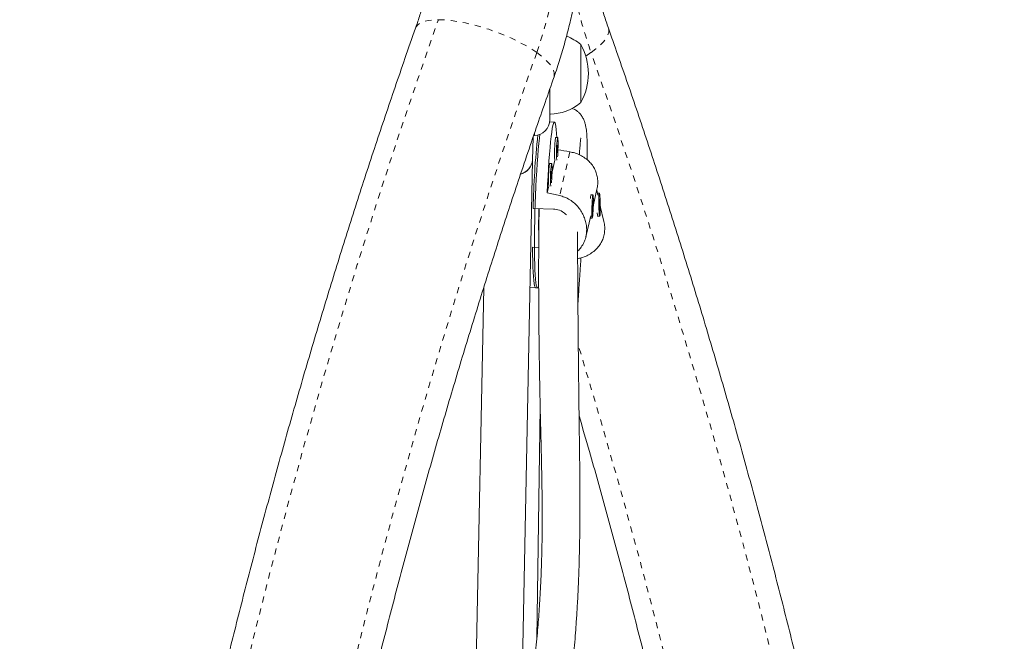
# Model space of a CAD drawing. Extents: x -85 to 451, y -9 to 410.
# Drawn here: x 192 to 208, y 250 to 260 of the extents above; entities that cross this region are included whole.
import ezdxf

# ---------------------------------------------------------------- set-up
doc = ezdxf.new("R2010")
doc.units = 0
doc.header["$LTSCALE"] = 0.125
doc.header["$MEASUREMENT"] = 0
doc.linetypes.add('PHANTOM', pattern=[0.5, 0.25, -0.05, 0.05, -0.05, 0.05, -0.05])
doc.layers.add('CONTOUR', color=7, linetype='CONTINUOUS')

msp = doc.modelspace()

# ---------------------------------------------------------------- linework, layer by layer
at = {"layer": 'CONTOUR', "linetype": 'Continuous', "lineweight": 15}
for p, q in [((201.38583, 259.36803), (201.38583, 258.43053)), ((200.88583, 258.64601), (200.88583, 258.14928)), ((200.96151, 258.11265), (200.8835, 258.11519)), ((200.89674, 258.24793), (200.88583, 258.23675)), ((200.60813, 257.49842), (200.61545, 257.86739)), ((200.62624, 257.89928), (200.63583, 257.89928)), ((201.0138, 257.86381), (200.98263, 257.86482)), ((200.42645, 248.33441), (200.60813, 257.49842)), ((200.9673, 257.49891), (200.92274, 257.30695)), ((200.91637, 257.44408), (200.8852, 257.4451)), ((200.86987, 257.07919), (200.84452, 256.97)), ((201.59074, 256.77669), (201.64934, 257.02912)), ((201.66248, 256.93353), (201.64484, 257.00977)), ((201.55294, 256.93617), (201.5481, 256.93162)), ((201.5848, 256.93547), (201.55362, 256.93648)), ((201.58013, 256.84406), (201.57187, 256.69967)), ((201.58552, 256.79647), (201.58013, 256.84406)), ((201.65586, 256.965), (201.65533, 256.96444)), ((201.65536, 256.9643), (201.65663, 256.9654)), ((201.68781, 256.96597), (201.65663, 256.9654)), ((201.69142, 256.87404), (201.68471, 256.78648)), ((201.69781, 256.77053), (201.69142, 256.87404)), ((200.94433, 256.7051), (200.61697, 256.71577)), ((200.7092, 256.71276), (200.70422, 256.36721)), ((201.57187, 256.69967), (201.57725, 256.65207)), ((201.57725, 256.65207), (201.58552, 256.79647)), ((201.57887, 256.79668), (201.58552, 256.79647)), ((201.68471, 256.78648), (201.69111, 256.68297)), ((201.68571, 256.77031), (201.69781, 256.77053)), ((201.69111, 256.68297), (201.69781, 256.77053)), ((201.76192, 256.50358), (201.70364, 256.75559)), ((201.4698, 256.25567), (201.54947, 256.59891)), ((201.54141, 256.56168), (201.57258, 256.56067)), ((201.65794, 256.5955), (201.66275, 256.59084)), ((201.66354, 256.59046), (201.69472, 256.59104)), ((200.60791, 256.08765), (200.70679, 256.08442)), ((199.81705, 255.43392), (199.67659, 248.34927)), ((200.56725, 255.43657), (200.6869, 255.43267)), ((200.65572, 255.43369), (200.706, 255.43205)), ((200.6769, 249.75404), (200.73086, 253.49429))]:
    msp.add_line(p, q, dxfattribs=at)
at = {"layer": 'CONTOUR', "linetype": 'PHANTOM', "lineweight": 0}
for p, q in [((201.46747, 259.18169), (201.55409, 259.23938)), ((200.63583, 257.89928), (200.63583, 257.92353)), ((201.21128, 257.63275), (201.04679, 256.92415))]:
    msp.add_line(p, q, dxfattribs=at)
at = {"layer": 'CONTOUR', "linetype": 'PHANTOM', "lineweight": 0, "flags": 128}
for points in [[(196.19055, 192.32402), (196.07313, 192.79449), (195.82236, 193.8296), (195.5809, 194.86913), (195.34879, 195.9129), (195.12607, 196.96077), (194.91278, 198.01254), (194.70894, 199.06806), (194.5146, 200.12716), (194.32978, 201.18965), (194.15451, 202.25539), (193.98882, 203.32418), (193.83274, 204.39586), (193.68629, 205.47025), (193.5495, 206.54719), (193.42239, 207.6265), (193.30498, 208.70801), (193.19728, 209.79153), (193.09932, 210.8769), (193.01111, 211.96394), (192.93267, 213.05248), (192.864, 214.14234), (192.80512, 215.23334), (192.75604, 216.32531), (192.71677, 217.41808), (192.68731, 218.51146), (192.66767, 219.60528), (192.65784, 220.69937), (192.65784, 221.79355), (192.66767, 222.88763), (192.68731, 223.98146), (192.71677, 225.07484), (192.75604, 226.16761), (192.80512, 227.25958), (192.864, 228.35058), (192.93267, 229.44044), (193.01111, 230.52898), (193.09932, 231.61602), (193.19728, 232.70139), (193.30498, 233.78491), (193.42239, 234.86642), (193.5495, 235.94572), (193.68629, 237.02266), (193.83274, 238.09706), (193.98882, 239.16874), (194.15451, 240.23753), (194.32978, 241.30326), (194.5146, 242.36576), (194.70894, 243.42486), (194.91278, 244.48038), (195.12607, 245.53215), (195.34879, 246.58001), (195.5809, 247.62379), (195.82236, 248.66332), (196.07313, 249.69843), (196.33317, 250.72895), (196.60244, 251.75472), (196.8809, 252.77558), (197.1685, 253.79135), (197.46519, 254.80188), (197.77093, 255.80699), (198.08568, 256.80654), (198.40936, 257.80036), (198.74195, 258.78829), (199.08337, 259.77016)], [(198.71485, 259.635), (198.72371, 259.65436), (198.75176, 259.68881), (198.79343, 259.7176), (198.84819, 259.74038), (198.91535, 259.75686), (198.99408, 259.76683), (199.08337, 259.77016)], [(199.08337, 259.77016), (199.18211, 259.76683), (199.28905, 259.75686), (199.40285, 259.74038), (199.52208, 259.7176), (199.64524, 259.68881), (199.77078, 259.65436), (199.89712, 259.6147), (200.02268, 259.57032), (200.14587, 259.52177), (200.26514, 259.46968), (200.37899, 259.41469), (200.486, 259.35749), (200.58482, 259.29881), (200.6742, 259.23938)], [(201.55409, 259.23938), (201.63291, 259.29881), (201.70018, 259.35749), (201.75506, 259.41469), (201.79684, 259.46968), (201.82502, 259.52177), (201.83923, 259.57032), (201.83929, 259.6147), (201.8341, 259.6349)], [(200.6742, 259.23938), (200.33286, 258.25754), (200.00049, 257.26957), (199.67714, 256.27563), (199.36286, 255.27589), (199.05771, 254.27051), (198.76173, 253.25966), (198.47498, 252.2435), (198.1975, 251.22221), (197.92933, 250.19595), (197.67053, 249.1649), (197.42114, 248.12922), (197.18119, 247.08908), (196.95073, 246.04467), (196.72979, 244.99614), (196.51842, 243.94369), (196.31664, 242.88747), (196.12449, 241.82766), (195.942, 240.76445), (195.76921, 239.698), (195.60613, 238.6285), (195.45281, 237.55611), (195.30925, 236.48102), (195.17549, 235.40341), (195.05155, 234.32346), (194.93745, 233.24133), (194.83321, 232.15722), (194.73885, 231.07131), (194.65437, 229.98376), (194.5798, 228.89477), (194.51515, 227.80451), (194.46043, 226.71316), (194.41564, 225.62091), (194.3808, 224.52793), (194.35591, 223.43441), (194.34097, 222.34052), (194.336, 221.24646), (194.34097, 220.15239), (194.35591, 219.05851), (194.3808, 217.96499), (194.41564, 216.87201), (194.46043, 215.77976), (194.51515, 214.68841), (194.5798, 213.59815), (194.65437, 212.50916), (194.73885, 211.42161), (194.83321, 210.33569), (194.93745, 209.25158), (195.05155, 208.16946), (195.17549, 207.0895), (195.30925, 206.01189), (195.45281, 204.93681), (195.60613, 203.86442), (195.76921, 202.79492), (195.942, 201.72847), (196.12449, 200.66525), (196.31664, 199.60545), (196.51842, 198.54923), (196.72979, 197.49677), (196.95073, 196.44825), (197.18119, 195.40383), (197.42114, 194.3637), (197.67053, 193.32802), (197.83133, 192.68248)], [(200.6742, 259.23938), (200.75302, 259.17995), (200.82029, 259.12127), (200.87517, 259.06407), (200.91695, 259.00908), (200.94513, 258.95699), (200.95934, 258.90844), (200.9594, 258.86406), (200.95417, 258.84376)], [(201.55409, 183.25354), (201.89543, 184.23538), (202.2278, 185.22335), (202.55115, 186.21729), (202.86543, 187.21703), (203.17058, 188.22241), (203.46656, 189.23326), (203.75331, 190.24942), (204.0308, 191.27071), (204.29896, 192.29697), (204.55776, 193.32802), (204.80715, 194.3637), (205.0471, 195.40383), (205.27756, 196.44825), (205.4985, 197.49677), (205.70987, 198.54923), (205.91165, 199.60545), (206.1038, 200.66525), (206.28629, 201.72847), (206.45908, 202.79492), (206.62216, 203.86442), (206.77549, 204.93681), (206.91904, 206.01189), (207.0528, 207.0895), (207.17674, 208.16946), (207.29084, 209.25158), (207.39508, 210.33569), (207.48944, 211.42161), (207.57392, 212.50916), (207.64849, 213.59815), (207.71314, 214.68841), (207.76786, 215.77976), (207.81265, 216.87201), (207.84749, 217.96499), (207.87238, 219.05851), (207.88732, 220.15239), (207.8923, 221.24646), (207.88732, 222.34052), (207.87238, 223.43441), (207.84749, 224.52793), (207.81265, 225.62091), (207.76786, 226.71316), (207.71314, 227.80451), (207.64849, 228.89477), (207.57392, 229.98376), (207.48944, 231.07131), (207.39508, 232.15722), (207.29084, 233.24133), (207.17674, 234.32346), (207.0528, 235.40341), (206.91904, 236.48102), (206.77549, 237.55611), (206.62216, 238.6285), (206.45908, 239.698), (206.28629, 240.76445), (206.1038, 241.82766), (205.91165, 242.88747), (205.70987, 243.94369), (205.4985, 244.99614), (205.27756, 246.04467), (205.0471, 247.08908), (204.80715, 248.12922), (204.55776, 249.1649), (204.29896, 250.19595), (204.0308, 251.22221), (203.75331, 252.2435), (203.46656, 253.25966), (203.17058, 254.27051), (202.86543, 255.27589), (202.55115, 256.27563), (202.2278, 257.26957), (201.89543, 258.25754), (201.55409, 259.23938)]]:
    msp.add_lwpolyline(points, dxfattribs=at)
at = {"layer": 'CONTOUR', "linetype": 'Continuous', "lineweight": 15, "flags": 128}
for points in [[(200.84452, 256.97), (200.85056, 257.105), (200.8573, 257.23647), (200.86468, 257.36303), (200.87262, 257.48334), (200.88103, 257.59615), (200.88983, 257.70025), (200.89892, 257.79456), (200.90821, 257.87809), (200.9176, 257.94994), (200.92699, 258.00938), (200.93629, 258.05577), (200.94539, 258.08862), (200.9542, 258.10759), (200.96262, 258.11248), (200.97057, 258.10324), (200.97797, 258.07996), (200.98473, 258.0429), (200.99079, 257.99243), (200.99608, 257.92909), (201.00008, 257.86276)], [(200.72508, 257.91576), (200.71745, 257.85246), (200.7083, 257.76526), (200.69937, 257.6678), (200.69078, 257.5611), (200.68259, 257.44625), (200.67491, 257.32445), (200.6678, 257.19697), (200.66134, 257.06512), (200.6556, 256.93027), (200.65064, 256.79382), (200.64651, 256.65717), (200.64325, 256.52176), (200.6409, 256.38898), (200.63948, 256.26021), (200.639, 256.13679), (200.63948, 256.01998), (200.6409, 255.91101), (200.64325, 255.811), (200.6465, 255.72099), (200.65063, 255.64192), (200.65559, 255.57459), (200.66133, 255.51972), (200.66778, 255.47786), (200.67489, 255.44946), (200.68257, 255.43481), (200.6869, 255.43267)], [(200.98263, 257.86482), (200.98239, 257.86479), (200.97911, 257.85689)], [(201.012, 257.55123), (201.01359, 257.57125), (201.01644, 257.617), (201.01863, 257.66715), (201.02002, 257.71799), (201.02049, 257.76575), (201.02001, 257.80688), (201.01862, 257.83834), (201.01642, 257.85778), (201.01357, 257.86377), (201.01028, 257.85587)], [(201.00856, 257.73623), (201.00689, 257.72479), (201.00535, 257.70599), (201.00417, 257.68268), (201.00352, 257.65842), (201.00351, 257.63689), (201.00413, 257.62139), (201.0053, 257.61425), (201.00683, 257.61658), (201.0085, 257.62802), (201.01004, 257.64682), (201.01122, 257.67013), (201.01187, 257.69439), (201.01188, 257.71592), (201.01126, 257.73142), (201.01009, 257.73856), (201.00856, 257.73623)], [(200.8852, 257.4451), (200.88496, 257.44507), (200.88168, 257.43716)], [(200.91113, 257.3165), (200.90947, 257.30507), (200.90792, 257.28626), (200.90674, 257.26296), (200.90609, 257.2387), (200.90608, 257.21717), (200.9067, 257.20166), (200.90787, 257.19453), (200.9094, 257.19686), (200.91107, 257.2083), (200.91261, 257.2271), (200.91379, 257.25041), (200.91444, 257.27467), (200.91445, 257.29619), (200.91383, 257.3117), (200.91266, 257.31883), (200.91113, 257.3165)], [(200.91457, 257.13151), (200.91616, 257.15153), (200.91901, 257.19728), (200.9212, 257.24743), (200.92259, 257.29827), (200.92306, 257.34603), (200.92258, 257.38716), (200.92119, 257.41861), (200.91899, 257.43806), (200.91614, 257.44405), (200.91286, 257.43615)], [(201.58677, 256.67668), (201.58915, 256.72607), (201.59075, 256.7771), (201.59145, 256.82597), (201.59121, 256.86907), (201.59004, 256.90319), (201.58803, 256.92581), (201.58532, 256.93524), (201.58213, 256.93079), (201.57868, 256.91279), (201.57523, 256.88258), (201.57203, 256.84239), (201.56933, 256.7952), (201.56733, 256.74452), (201.56616, 256.6941), (201.56593, 256.64768), (201.56664, 256.60871), (201.56825, 256.58007), (201.57063, 256.5639), (201.57361, 256.56138), (201.57696, 256.57271), (201.58045, 256.59704), (201.5838, 256.63258), (201.58677, 256.67668)], [(201.68167, 256.93376), (201.67985, 256.89966), (201.67888, 256.85657), (201.67883, 256.80769), (201.6797, 256.75665), (201.68143, 256.70722), (201.68389, 256.66309), (201.6869, 256.62751), (201.69022, 256.60313), (201.69363, 256.59176), (201.69686, 256.59424), (201.69968, 256.61039), (201.70187, 256.639), (201.70327, 256.67796), (201.70379, 256.72438), (201.70337, 256.77481), (201.70206, 256.82551), (201.69994, 256.87273), (201.69719, 256.91296), (201.69399, 256.94322), (201.69059, 256.96126), (201.68724, 256.96575), (201.68419, 256.95635), (201.68167, 256.93376)], [(201.54141, 256.56168), (201.54088, 256.56191), (201.54074, 256.56204)], [(200.65572, 255.43369), (200.65479, 255.43381), (200.64689, 255.44261), (200.63953, 255.46524), (200.63279, 255.50146), (200.62674, 255.5509), (200.62145, 255.61305), (200.61696, 255.68727), (200.61333, 255.77277), (200.6106, 255.86868), (200.60878, 255.974), (200.60791, 256.08765)]]:
    msp.add_lwpolyline(points, dxfattribs=at)
at = {"layer": 'CONTOUR', "linetype": 'PHANTOM', "lineweight": 0}
for centre, radius, start, end in [((193.16811, 261.84687), 7.94609, 340.843661, 0.213937), ((208.64343, 261.73428), 7.51554, 192.217508, 199.388148), ((94.86057, 222.15235), 111.29274, 6.7299431, 16.8958419)]:
    msp.add_arc(centre, radius, start, end, dxfattribs=at)
at = {"layer": 'CONTOUR', "linetype": 'Continuous', "lineweight": 15}
for centre, radius, start, end in [((200.88387, 258.78988), 0.76565, 49.034755, 69.070487), ((200.56943, 258.89928), 0.94141, 330.137166, 29.862834), ((200.88387, 259.00868), 0.76565, 270.146846, 310.965245), ((200.63583, 258.14928), 0.25, 270, 0), ((214.18823, 256.45182), 13.57382, 173.85093, 178.885806), ((202.66079, 257.62222), 1.69798, 172.056126, 184.164495), ((202.64813, 257.62392), 1.65419, 171.939318, 184.467216), ((200.3421, 257.5292), 0.26781, 285.600799, 353.398647), ((200.3359, 257.5349), 0.27466, 287.503136, 352.365881), ((202.56336, 257.2025), 1.69798, 172.056126, 184.164495), ((202.5507, 257.20419), 1.65419, 171.939318, 184.467216), ((201.68431, 256.88418), 0.14077, 158.186717, 182.066378), ((201.84221, 256.65033), 0.18843, 180.71356, 198.525266)]:
    msp.add_arc(centre, radius, start, end, dxfattribs=at)
for start_param, end_param in [(1.98171213, 2.00961393), (4.26907748, 4.29853843)]:
    msp.add_ellipse((204.16885, 256.66364), major_axis=(7.5846, -1.53341), ratio=0.05128479, start_param=start_param, end_param=end_param, dxfattribs=at)
for points, knots in [([(199.08696, 261.87654), (199.08675, 261.83579), (199.08612, 261.71482), (199.07904, 261.51382), (199.0629, 261.27441), (199.03866, 261.0367), (199.00655, 260.80136), (198.96666, 260.56905), (198.91915, 260.34044), (198.86424, 260.11613), (198.80315, 259.90063), (198.75198, 259.7412), (198.72181, 259.65491), (198.71484, 259.63498)], [0, 0, 0, 0, 0.052262181, 0.155159196, 0.258037976, 0.36087371, 0.463650996, 0.566355374, 0.668973724, 0.771494727, 0.873909399, 0.970868298, 1, 1, 1, 1]), ([(200.95418, 258.84378), (200.97143, 258.8935), (201.02014, 259.03391), (201.09343, 259.26895), (201.17127, 259.54982), (201.23998, 259.83471), (201.29964, 260.12304), (201.35014, 260.41433), (201.3914, 260.7081), (201.42345, 261.00383), (201.44601, 261.30104), (201.45956, 261.59212), (201.46118, 261.7841), (201.46196, 261.87654)], [0, 0, 0, 0, 0.05237995, 0.14793207, 0.24344383, 0.33893329, 0.43439849, 0.52983979, 0.62525948, 0.72066143, 0.81605076, 0.91143356, 1, 1, 1, 1]), ([(201.83407, 259.63498), (201.82173, 259.67056), (201.78503, 259.77634), (201.72905, 259.95672), (201.66879, 260.17753), (201.61589, 260.40317), (201.57046, 260.63289), (201.53271, 260.86612), (201.50276, 261.10218), (201.48073, 261.34042), (201.46704, 261.57598), (201.46232, 261.75494), (201.46202, 261.85374), (201.46196, 261.87654)], [0, 0, 0, 0, 0.051902305, 0.154292954, 0.256782628, 0.359358167, 0.462015177, 0.564745966, 0.66754023, 0.770385633, 0.873268294, 0.970766227, 1, 1, 1, 1]), ([(198.71484, 259.63498), (198.6574, 259.47161), (198.4911, 258.99867), (198.22205, 258.21198), (197.91033, 257.27327), (197.60677, 256.32931), (197.31127, 255.38031), (197.02392, 254.4264), (196.74474, 253.46772), (196.47378, 252.50441), (196.21107, 251.53659), (195.95665, 250.56443), (195.71055, 249.58804), (195.47282, 248.60759), (195.24348, 247.62319), (195.02256, 246.63501), (194.8101, 245.64318), (194.60613, 244.64783), (194.41067, 243.64913), (194.22375, 242.64721), (194.0454, 241.6422), (193.87565, 240.63427), (193.71451, 239.62355), (193.56201, 238.61019), (193.41817, 237.59434), (193.28302, 236.57613), (193.15656, 235.55573), (193.03882, 234.53326), (192.92982, 233.50889), (192.82957, 232.48276), (192.73808, 231.45501), (192.65537, 230.42579), (192.58144, 229.39526), (192.51631, 228.36355), (192.46, 227.33083), (192.41249, 226.29722), (192.37381, 225.2629), (192.34396, 224.22799), (192.32294, 223.19266), (192.31075, 222.15704), (192.3074, 221.1213), (192.31288, 220.08557), (192.32721, 219.05001), (192.35036, 218.01476), (192.38235, 216.97998), (192.42316, 215.94581), (192.4728, 214.91241), (192.53125, 213.87991), (192.5985, 212.84847), (192.67455, 211.81824), (192.75939, 210.78936), (192.853, 209.76198), (192.95537, 208.73625), (193.06648, 207.71232), (193.18633, 206.69034), (193.31489, 205.67044), (193.45215, 204.65279), (193.59808, 203.63751), (193.75267, 202.62477), (193.9159, 201.6147), (194.08774, 200.60746), (194.26816, 199.60317), (194.45715, 198.602), (194.65467, 197.60409), (194.8607, 196.60956), (195.07523, 195.6186), (195.29809, 194.63125), (195.52986, 193.64798), (195.7226, 192.85518), (195.84108, 192.39169), (195.87649, 192.25315)], [0, 0, 0, 0, 0.00788356, 0.02282183, 0.03775994, 0.05269791, 0.06763573, 0.0825734, 0.09751092, 0.11244827, 0.12738547, 0.14232252, 0.1572594, 0.17219613, 0.18713271, 0.20206913, 0.21700541, 0.23194153, 0.24687751, 0.26181336, 0.27674906, 0.29168464, 0.30662009, 0.32155541, 0.33649062, 0.35142573, 0.36636072, 0.38129562, 0.39623043, 0.41116515, 0.4260998, 0.44103437, 0.45596888, 0.47090333, 0.48583774, 0.5007721, 0.51570643, 0.53064073, 0.54557501, 0.56050929, 0.57544356, 0.59037783, 0.60531212, 0.62024642, 0.63518076, 0.65011512, 0.66504953, 0.67998399, 0.6949185, 0.70985308, 0.72478773, 0.73972246, 0.75465728, 0.76959219, 0.78452721, 0.79946233, 0.81439757, 0.82933292, 0.84426841, 0.85920403, 0.87413978, 0.88907569, 0.90401174, 0.91894794, 0.93388431, 0.94882084, 0.96375753, 0.97869439, 0.99363143, 1, 1, 1, 1]), ([(201.83407, 182.85794), (201.89152, 183.02131), (202.05781, 183.49424), (202.32687, 184.28094), (202.63858, 185.21964), (202.94214, 186.16361), (203.23764, 187.1126), (203.52499, 188.06651), (203.80417, 189.0252), (204.07513, 189.98851), (204.33784, 190.95632), (204.59226, 191.92849), (204.83836, 192.90487), (205.07609, 193.88533), (205.30544, 194.86972), (205.52635, 195.85791), (205.73881, 196.84974), (205.94279, 197.84508), (206.13825, 198.84379), (206.32516, 199.84571), (206.50351, 200.85071), (206.67327, 201.85865), (206.83441, 202.86936), (206.9869, 203.88272), (207.13074, 204.89858), (207.2659, 205.91678), (207.39235, 206.93719), (207.51009, 207.95965), (207.61909, 208.98403), (207.71935, 210.01016), (207.81083, 211.03791), (207.89355, 212.06712), (207.96747, 213.09766), (208.0326, 214.12936), (208.08892, 215.16209), (208.13642, 216.19569), (208.1751, 217.23002), (208.20496, 218.26493), (208.22598, 219.30026), (208.23817, 220.33588), (208.24152, 221.37162), (208.23603, 222.40735), (208.22171, 223.44291), (208.19855, 224.47815), (208.16656, 225.51294), (208.12575, 226.5471), (208.07611, 227.58051), (208.01767, 228.61301), (207.95041, 229.64445), (207.87436, 230.67468), (207.78953, 231.70356), (207.69592, 232.73094), (207.59355, 233.75666), (207.48243, 234.78059), (207.36258, 235.80258), (207.23402, 236.82247), (207.09676, 237.84013), (206.95083, 238.8554), (206.79624, 239.86815), (206.63302, 240.87822), (206.46118, 241.88546), (206.28075, 242.88974), (206.09177, 243.89092), (205.89424, 244.88883), (205.68821, 245.88335), (205.4737, 246.87433), (205.25074, 247.86163), (205.01936, 248.8451), (204.7796, 249.8246), (204.53148, 250.79999), (204.27504, 251.77114), (204.01033, 252.7379), (203.73737, 253.70013), (203.4562, 254.65769), (203.16687, 255.61045), (202.8694, 256.55826), (202.56387, 257.50101), (202.25023, 258.4385), (202.00539, 259.14879), (201.86521, 259.54661), (201.83407, 259.63498)], [0, 0, 0, 0, 0.00687154, 0.01989215, 0.03291264, 0.045933, 0.05895323, 0.07197333, 0.08499329, 0.09801312, 0.11103281, 0.12405236, 0.13707178, 0.15009106, 0.1631102, 0.17612921, 0.1891481, 0.20216685, 0.21518548, 0.22820398, 0.24122237, 0.25424064, 0.2672588, 0.28027686, 0.29329482, 0.30631268, 0.31933044, 0.33234813, 0.34536573, 0.35838326, 0.37140072, 0.38441812, 0.39743547, 0.41045276, 0.42347001, 0.43648723, 0.44950442, 0.46252158, 0.47553873, 0.48855587, 0.501573, 0.51459014, 0.52760729, 0.54062446, 0.55364165, 0.56665886, 0.57967612, 0.59269342, 0.60571077, 0.61872817, 0.63174564, 0.64476318, 0.65778079, 0.67079848, 0.68381627, 0.69683415, 0.70985212, 0.72287021, 0.7358884, 0.74890671, 0.76192514, 0.7749437, 0.78796239, 0.80098121, 0.81400017, 0.82701928, 0.84003852, 0.85305792, 0.86607747, 0.87909717, 0.89211702, 0.90513703, 0.91815719, 0.93117751, 0.94419799, 0.95721862, 0.97023941, 0.98326034, 0.99628143, 1, 1, 1, 1]), ([(198.19773, 192.76017), (198.13308, 193.01529), (197.98736, 193.5904), (197.77037, 194.49042), (197.54501, 195.45914), (197.32821, 196.43184), (197.1197, 197.4082), (196.91958, 198.38811), (196.72786, 199.37143), (196.54458, 200.35801), (196.36976, 201.3477), (196.20344, 202.34035), (196.04564, 203.33582), (195.89637, 204.33396), (195.75567, 205.33462), (195.62356, 206.33766), (195.50005, 207.34291), (195.38517, 208.35023), (195.27893, 209.35948), (195.18135, 210.3705), (195.09245, 211.38313), (195.01223, 212.39724), (194.94071, 213.41267), (194.8779, 214.42927), (194.82381, 215.44688), (194.77845, 216.46535), (194.74183, 217.48454), (194.71394, 218.50429), (194.69481, 219.52444), (194.68442, 220.54486), (194.68278, 221.56538), (194.68988, 222.58585), (194.70574, 223.60612), (194.73035, 224.62604), (194.7637, 225.64545), (194.80578, 226.66421), (194.8566, 227.68216), (194.91614, 228.69915), (194.98439, 229.71503), (195.06135, 230.72965), (195.147, 231.74285), (195.24133, 232.75449), (195.34432, 233.76441), (195.45596, 234.77247), (195.57623, 235.77851), (195.70512, 236.78239), (195.8426, 237.78395), (195.98865, 238.78305), (196.14326, 239.77953), (196.30638, 240.77325), (196.47802, 241.76406), (196.65812, 242.75181), (196.84668, 243.73636), (197.04365, 244.71755), (197.24901, 245.69526), (197.46273, 246.66931), (197.68477, 247.63958), (197.91511, 248.60592), (198.1537, 249.56819), (198.40051, 250.52623), (198.6555, 251.47992), (198.91863, 252.4291), (199.18987, 253.37364), (199.46916, 254.31339), (199.75648, 255.24822), (200.05174, 256.17801), (200.35507, 257.1025), (200.65543, 257.99148), (200.85814, 258.56979), (200.95418, 258.84378)], [0, 0, 0, 0, 0.01195374, 0.02694562, 0.04193766, 0.05692988, 0.07192225, 0.08691478, 0.10190746, 0.11690029, 0.13189327, 0.14688639, 0.16187964, 0.17687303, 0.19186654, 0.20686016, 0.2218539, 0.23684774, 0.25184168, 0.26683571, 0.28182983, 0.29682402, 0.31181828, 0.3268126, 0.34180698, 0.3568014, 0.37179586, 0.38679035, 0.40178486, 0.41677938, 0.43177391, 0.44676843, 0.46176294, 0.47675742, 0.49175187, 0.50674629, 0.52174065, 0.53673496, 0.55172921, 0.56672338, 0.58171747, 0.59671148, 0.61170539, 0.6266992, 0.64169289, 0.65668647, 0.67167993, 0.68667325, 0.70166643, 0.71665948, 0.73165237, 0.74664511, 0.76163768, 0.77663009, 0.79162233, 0.8066144, 0.82160629, 0.83659799, 0.85158952, 0.86658085, 0.881572, 0.89656295, 0.91155372, 0.92654429, 0.94153467, 0.95652487, 0.97151487, 0.9865047, 1, 1, 1, 1]), ([(201.48785, 257.50557), (201.48793, 257.50777), (201.48896, 257.5392), (201.49, 257.59149), (201.49091, 257.65702), (201.49103, 257.70922), (201.49073, 257.75123), (201.49009, 257.78833), (201.48913, 257.82296), (201.48754, 257.86261), (201.48487, 257.90812), (201.48048, 257.95891), (201.47445, 258.00746), (201.4664, 258.05449), (201.4526, 258.1088), (201.43134, 258.16412), (201.40568, 258.20884), (201.38228, 258.23951), (201.36103, 258.26346), (201.32786, 258.29181), (201.29054, 258.31899), (201.25427, 258.33112), (201.24156, 258.33537)], [0, 0, 0, 0, 0.00566709, 0.08082465, 0.15023894, 0.20163104, 0.24934141, 0.29336912, 0.33522639, 0.38030456, 0.44493171, 0.51591027, 0.59324779, 0.66943447, 0.74155737, 0.80953419, 0.87336147, 0.90070997, 0.92810643, 0.95599007, 0.98457694, 1, 1, 1, 1]), ([(201.36398, 257.58413), (201.36408, 257.58575), (201.36541, 257.60711), (201.36843, 257.64768), (201.37303, 257.70474), (201.37788, 257.75671), (201.38246, 257.80047), (201.38543, 257.8325), (201.38867, 257.85483), (201.38619, 257.85559), (201.38542, 257.85582)], [0, 0, 0, 0, 0.00857632, 0.11289313, 0.25328513, 0.40396662, 0.56489638, 0.73599992, 0.91715995, 1, 1, 1, 1]), ([(201.6481, 257.02785), (201.65341, 257.05444), (201.66422, 257.10851), (201.66197, 257.19118), (201.64693, 257.27136), (201.61805, 257.34692), (201.57688, 257.41624), (201.52288, 257.47937), (201.45655, 257.53486), (201.37844, 257.58087), (201.29557, 257.6145), (201.23761, 257.62705), (201.21128, 257.63275)], [0, 0, 0, 0, 0.09425151, 0.19166905, 0.2920236, 0.3879306, 0.48634742, 0.58759853, 0.69147813, 0.79828114, 0.90834265, 1, 1, 1, 1]), ([(201.33642, 256.02667), (201.33725, 256.02732), (201.36042, 256.04533), (201.39657, 256.09134), (201.44097, 256.16365), (201.47011, 256.24599), (201.48382, 256.33092), (201.48271, 256.4179), (201.46825, 256.50187), (201.44096, 256.58397), (201.4018, 256.66203), (201.35022, 256.73555), (201.28648, 256.80221), (201.21086, 256.85895), (201.13, 256.90123), (201.07279, 256.91699), (201.04679, 256.92415)], [0, 0, 0, 0, 0.002959158, 0.082555305, 0.164528462, 0.242577406, 0.323228248, 0.396018255, 0.47100278, 0.542664118, 0.616200788, 0.691855226, 0.769473657, 0.849276453, 0.931513986, 1, 1, 1, 1]), ([(200.71297, 256.7112), (200.71266, 256.69176), (200.71136, 256.61167), (200.70948, 256.45228), (200.70745, 256.22948), (200.7061, 255.9859), (200.70551, 255.73229), (200.70572, 255.4794), (200.70668, 255.21974), (200.7084, 254.95641), (200.71089, 254.69283), (200.7135, 254.47636), (200.71589, 254.30552), (200.71783, 254.17804), (200.71973, 254.06212), (200.72141, 253.96615), (200.72279, 253.89065), (200.72388, 253.83278), (200.72494, 253.7776), (200.72616, 253.71578), (200.72773, 253.63914), (200.72969, 253.54634), (200.7321, 253.43724), (200.73504, 253.30934), (200.73861, 253.16199), (200.74275, 252.9965), (200.74712, 252.82018), (200.75139, 252.63866), (200.75527, 252.45541), (200.76081, 252.14628), (200.76496, 251.70447), (200.75977, 251.23712), (200.74928, 250.88605), (200.74046, 250.66866), (200.7303, 250.46895), (200.71911, 250.28413), (200.70694, 250.10966), (200.69313, 249.93439), (200.6769, 249.75052), (200.65703, 249.54912), (200.63248, 249.32608), (200.6055, 249.10745), (200.57778, 248.90134), (200.55941, 248.7774), (200.55029, 248.71592)], [0, 0, 0, 0, 0.01217697, 0.0501639, 0.09007825, 0.13176491, 0.17223193, 0.21039705, 0.24625499, 0.2853752, 0.32129226, 0.35399096, 0.37174724, 0.38837877, 0.40353524, 0.41638848, 0.42508319, 0.43224182, 0.438292, 0.44585266, 0.45536902, 0.46684141, 0.48027004, 0.49565486, 0.51386996, 0.53423007, 0.55596562, 0.57777917, 0.5996472, 0.62156705, 0.68761113, 0.75403467, 0.77974017, 0.80332474, 0.82465056, 0.84372561, 0.86180529, 0.8792091, 0.89800316, 0.91818594, 0.94023048, 0.96466812, 0.98247599, 1, 1, 1, 1]), ([(201.15687, 256.61113), (201.13647, 256.6298), (201.08847, 256.67368), (201.01038, 256.69996), (200.95889, 256.70396), (200.94433, 256.7051)], [0, 0, 0, 0, 0.346709104, 0.815326126, 1, 1, 1, 1]), ([(201.69018, 256.77914), (201.69036, 256.77729), (201.69081, 256.77286), (201.69086, 256.76846), (201.69088, 256.76589)], [0, 0, 0, 0, 0.41653552, 1, 1, 1, 1]), ([(201.7612, 256.50508), (201.76661, 256.47596), (201.77713, 256.41929), (201.77368, 256.33422), (201.75733, 256.25426), (201.72726, 256.17912), (201.68496, 256.11039), (201.62993, 256.04804), (201.56269, 255.99346), (201.48377, 255.9487), (201.40713, 255.91835), (201.3561, 255.90785), (201.33675, 255.90386)], [0, 0, 0, 0, 0.104559, 0.20353805, 0.30550117, 0.40294547, 0.50293982, 0.60581388, 0.71135856, 0.81987352, 0.93169921, 1, 1, 1, 1]), ([(201.14998, 248.50708), (201.1529, 248.52634), (201.16494, 248.60574), (201.18971, 248.78471), (201.22157, 249.03316), (201.25141, 249.29912), (201.27502, 249.53664), (201.29382, 249.75041), (201.3074, 249.92481), (201.31754, 250.06877), (201.32563, 250.19371), (201.33364, 250.32979), (201.34156, 250.48065), (201.34911, 250.6459), (201.35673, 250.84376), (201.3636, 251.07115), (201.36881, 251.31725), (201.37195, 251.5543), (201.37343, 251.77516), (201.37371, 251.98031), (201.37312, 252.18039), (201.37186, 252.37388), (201.37011, 252.56023), (201.36819, 252.73029), (201.36612, 252.89459), (201.36402, 253.05229), (201.36192, 253.20719), (201.35994, 253.35679), (201.35802, 253.50786), (201.3561, 253.66347), (201.35397, 253.84261), (201.35158, 254.05123), (201.34894, 254.2933), (201.34626, 254.55503), (201.34362, 254.83406), (201.34113, 255.12745), (201.33893, 255.43159), (201.33733, 255.71781), (201.33641, 255.97688), (201.33608, 256.17949), (201.33629, 256.29495), (201.33637, 256.34009)], [0, 0, 0, 0, 0.00564245, 0.0232614, 0.05310258, 0.08012954, 0.10438013, 0.12664665, 0.14730368, 0.15995857, 0.17307326, 0.18795788, 0.20461509, 0.22304669, 0.24325505, 0.27154908, 0.30101084, 0.32896178, 0.35536857, 0.38022844, 0.40353835, 0.42901671, 0.45235117, 0.47392154, 0.49387948, 0.51553318, 0.53502113, 0.55432153, 0.57411464, 0.5943988, 0.6157656, 0.64528342, 0.67818033, 0.71444324, 0.75405533, 0.79699677, 0.84324623, 0.89278369, 0.93385159, 0.97414034, 1, 1, 1, 1]), ([(201.34089, 255.16982), (201.341, 255.17153), (201.34431, 255.22621), (201.35078, 255.32679), (201.36044, 255.47489), (201.37076, 255.62803), (201.38105, 255.77725), (201.38787, 255.87386), (201.39087, 255.91623)], [0, 0, 0, 0, 0.00634853, 0.20285761, 0.3861866, 0.58157568, 0.81650195, 1, 1, 1, 1]), ([(201.3599, 253.3615), (201.41623, 253.16893), (201.56443, 252.66235), (201.79542, 251.83648), (202.05375, 250.88461), (202.30356, 249.92813), (202.54526, 248.96742), (202.7787, 248.00258), (203.00386, 247.03375), (203.22071, 246.06108), (203.42921, 245.08472), (203.62934, 244.10481), (203.82106, 243.12149), (204.00434, 242.13491), (204.17915, 241.14522), (204.34547, 240.15256), (204.50329, 239.1571), (204.65249, 238.15894), (204.79341, 237.15833), (204.92471, 236.15511), (205.00996, 235.47835), (205.04904, 235.13549), (205.04985, 235.12841)], [0, 0, 0, 0, 0.03290855, 0.0865681, 0.14022825, 0.19388901, 0.24755037, 0.30121233, 0.35487488, 0.40853801, 0.46220172, 0.515866, 0.56953082, 0.62319619, 0.67686207, 0.73052845, 0.78419532, 0.83786266, 0.89153044, 0.94519864, 0.99886724, 1, 1, 1, 1])]:
    msp.add_open_spline(points, degree=3, knots=knots, dxfattribs=at)

doc.saveas('drawing.dxf')
